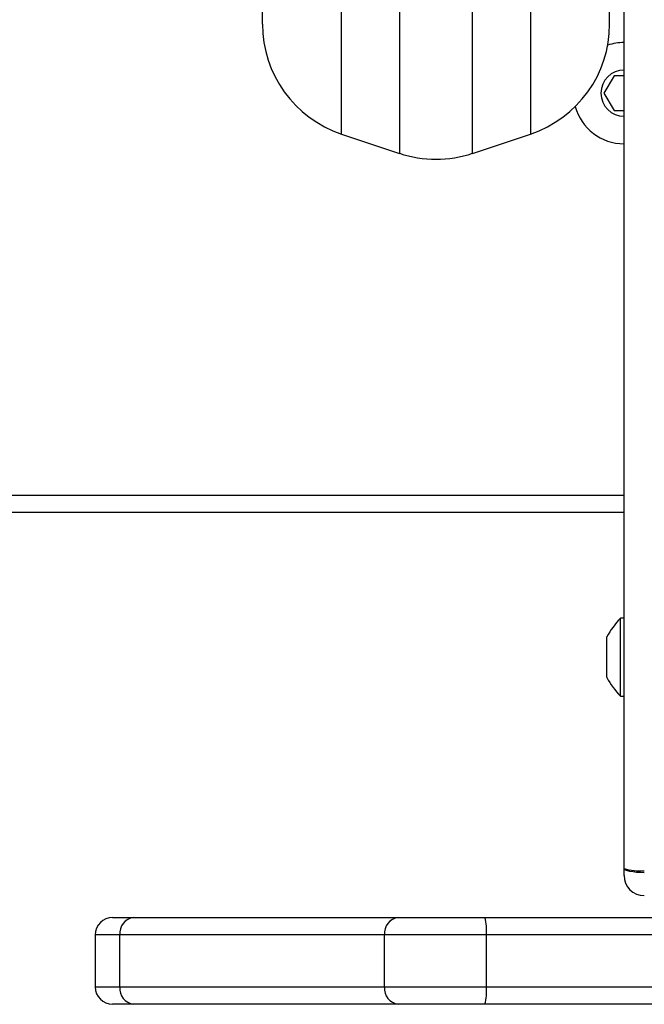
# Model space of a CAD drawing. Units: millimetres. Extents: x 798 to 2217, y 489 to 1301.
# Drawn here: x 1518 to 1528, y 692 to 709 of the extents above; entities that cross this region are included whole.
import ezdxf

# ---------------------------------------------------------------- set-up
doc = ezdxf.new("R2010")
doc.units = ezdxf.units.MM
doc.header["$LTSCALE"] = 50
doc.header["$PDSIZE"] = -1
doc.dimstyles.get("Standard").update_dxf_attribs({"dimtxt": 14, "dimasz": 20, "dimexe": 20, "dimexo": 50, "dimgap": 20, "dimtad": 0, "dimdec": 0, "dimzin": 0, "dimdsep": 46, "dimtxsty": 'Standard', "dimcen": -0.09, "dimadec": 0, "dimazin": 0, "dimtfac": 1, "dimtdec": 4, "dimtofl": 0, "dimtmove": 0, "dimatfit": 3, "dimfxl": 70, "dimfxlon": 1, "dimtolj": 1, "dimtzin": 0, "dimarcsym": 0})

# ---------------------------------------------------------------- blocks, each defined once
blk = doc.blocks.new('wd1551')
at = {"color": 8, "linetype": 'Continuous', "lineweight": 25}
for p, q in [((1524.119, 763.266), (1524.119, 706.687)), ((1525.384, 706.687), (1525.384, 763.266)), ((1523.119, 707.021), (1523.119, 762.932)), ((1526.384, 762.932), (1526.384, 707.021)), ((1491.615, 700.777), (1528.002, 700.777)), ((1519.289, 693.177), (1518.863, 693.177)), ((1529.788, 693.177), (1525.622, 693.177)), ((1518.863, 692.277), (1519.289, 692.277))]:
    blk.add_line(p, q, dxfattribs=at)
at = {"color": 7, "linetype": 'Continuous', "lineweight": 25}
for p, q in [((1521.752, 708.918), (1521.752, 761.035)), ((1527.752, 708.918), (1527.752, 734.977)), ((1528.002, 694.324), (1528.002, 722.266)), ((1527.829, 708.027), (1527.655, 707.727)), ((1528.002, 708.027), (1527.829, 708.027)), ((1527.655, 707.727), (1527.829, 707.427)), ((1527.829, 707.427), (1528.002, 707.427)), ((1523.119, 707.021), (1524.119, 706.687)), ((1525.384, 706.687), (1526.384, 707.021)), ((1528.002, 700.477), (1491.615, 700.477)), ((1528.002, 698.652), (1527.942, 698.652)), ((1527.942, 697.302), (1527.942, 698.652)), ((1527.702, 698.19), (1527.702, 698.327)), ((1527.702, 697.843), (1527.702, 698.19)), ((1527.702, 697.63), (1527.702, 697.843)), ((1527.702, 697.63), (1527.702, 697.627)), ((1527.942, 697.302), (1528.002, 697.302)), ((1528.002, 694.205), (1528.002, 694.324)), ((1519.163, 693.477), (1519.525, 693.477)), ((1519.525, 693.477), (1524.1, 693.477)), ((1524.1, 693.477), (1525.595, 693.477)), ((1525.595, 693.477), (1529.35, 693.477)), ((1518.863, 693.177), (1518.863, 692.277)), ((1523.864, 693.177), (1519.289, 693.177)), ((1519.289, 692.277), (1519.289, 693.177)), ((1525.622, 693.177), (1523.864, 693.177)), ((1523.864, 692.277), (1523.864, 693.177)), ((1525.622, 692.277), (1525.622, 693.177)), ((1519.289, 692.277), (1523.864, 692.277)), ((1523.864, 692.277), (1525.622, 692.277)), ((1525.622, 692.277), (1536.187, 692.277)), ((1519.525, 691.977), (1519.163, 691.977)), ((1524.1, 691.977), (1519.525, 691.977)), ((1525.595, 691.977), (1524.1, 691.977)), ((1536.159, 691.977), (1525.595, 691.977))]:
    blk.add_line(p, q, dxfattribs=at)
at = {"color": 7, "linetype": 'Continuous', "lineweight": 25, "flags": 128}
blk.add_lwpolyline([(1528.352, 694.252), (1528.284, 694.253), (1528.218, 694.257), (1528.157, 694.264), (1528.104, 694.273), (1528.061, 694.284), (1528.029, 694.297), (1528.009, 694.31), (1528.002, 694.324)], dxfattribs=at)
at = {"color": 7, "linetype": 'Continuous', "lineweight": 25}
for centre, radius, start, end in [((1523.752, 708.918), 2, 180, 251.5651), ((1525.752, 708.918), 2, 288.4349, 0), ((1528.002, 707.727), 0.875, 90, 108.894), ((1528.002, 707.727), 0.4, 90, 270), ((1528.002, 707.727), 0.875, 195.2979, 270), ((1524.752, 708.585), 2, 251.5651, 288.4349), ((1529.018, 697.606), 1.5, 135.816, 151.2951), ((1529.018, 698.347), 1.5, 208.7049, 224.184), ((1528.265, 695.117), 0.835, 251.6042, 275.9424), ((1528.352, 694.205), 0.35, 180, 270), ((1519.163, 693.177), 0.3, 90, 180), ((1519.561, 693.205), 0.274, 97.6111, 185.9832), ((1524.136, 693.205), 0.274, 97.611, 185.9838), ((1524.79, 693.251), 0.836, 354.8979, 15.6555), ((1519.163, 692.277), 0.3, 180, 270), ((1519.561, 692.248), 0.274, 174.0168, 262.3889), ((1524.136, 692.248), 0.274, 174.0162, 262.389), ((1524.79, 692.202), 0.836, 344.3445, 5.1021)]:
    blk.add_arc(centre, radius, start, end, dxfattribs=at)
blk = doc.blocks.new('wd1551 2d')
blk.add_blockref('wd1551', (0, 0))
blk = doc.blocks.new('*D202')
at = {"color": 0, "lineweight": -2}
for p, q in [((1331.02, 1211.251), (1331.02, 1301.251)), ((1922.527, 1211.251), (1922.527, 1301.251)), ((1351.02, 1281.251), (1586.451, 1281.251)), ((1902.527, 1281.251), (1663.785, 1281.251))]:
    blk.add_line(p, q, dxfattribs=at)
at = {"color": 0}
for points in [[(1351.02, 1284.584), (1351.02, 1277.918), (1331.02, 1281.251)], [(1902.527, 1277.918), (1902.527, 1284.584), (1922.527, 1281.251)]]:
    blk.add_solid(points, dxfattribs=at)
at = {"layer": 'Defpoints', "color": 0}
for p in [(1922.527, 1281.251), (1922.527, 768.66), (1331.02, 703.311)]:
    blk.add_point(p, dxfattribs=at)
at = {"color": 0, "insert": (1625.118, 1281.251), "char_height": 14, "attachment_point": 5}
blk.add_mtext('\\A1;592', dxfattribs=at)

msp = doc.modelspace()

# ---------------------------------------------------------------- block references
at = {"color": 0}
msp.add_blockref('wd1551 2d', (0, 0), dxfattribs=at)

# ---------------------------------------------------------------- dimensions: what is measured, and where the dimension line sits
dim = msp.add_linear_dim(base=(1922.527, 1281.251), p1=(1331.02, 703.311), p2=(1922.527, 768.66), dimstyle='Standard', dxfattribs=at)
dim.commit()
dim.dimension.update_dxf_attribs({"geometry": '*D202', "text_midpoint": (1625.118, 1281.251), "dimtype": 160})

doc.saveas('drawing.dxf')
